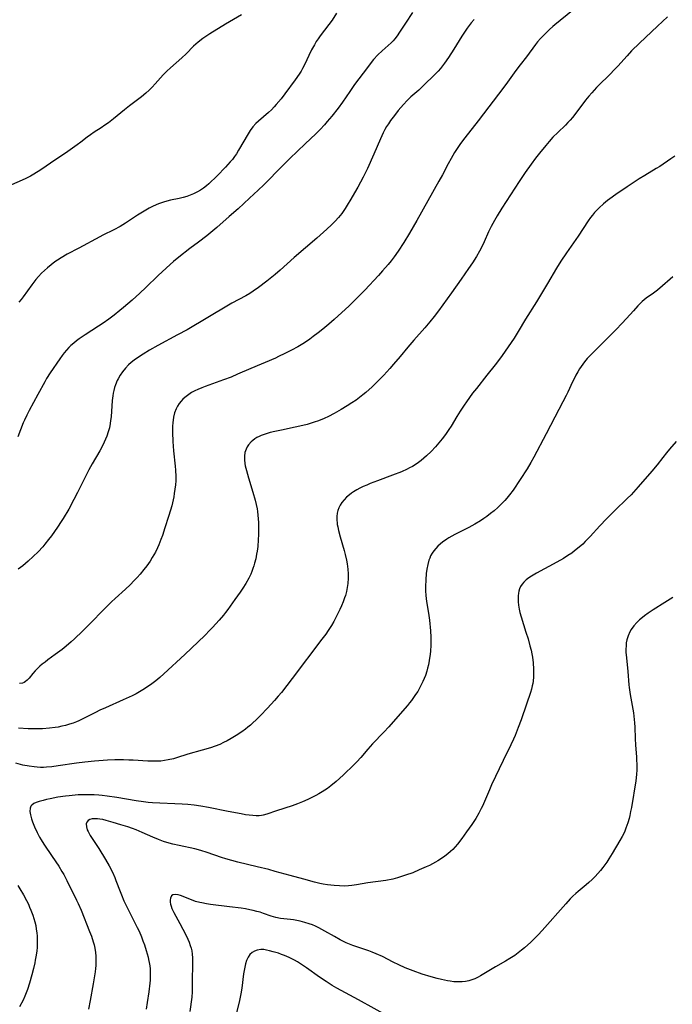
# Model space of a CAD drawing. Units: inches. Extents: x 2045087 to 2050550, y 184591 to 190040.
# Drawn here: x 2049149 to 2049283, y 185124 to 185325 of the extents above; entities that cross this region are included whole.
import ezdxf

# ---------------------------------------------------------------- set-up
doc = ezdxf.new("R2010")
doc.units = ezdxf.units.IN
doc.header["$MEASUREMENT"] = 0
doc.layers.add('c_21_T14S_R18E', color=40, linetype='Continuous')

msp = doc.modelspace()

# ---------------------------------------------------------------- linework, layer by layer
at = {"layer": 'c_21_T14S_R18E'}
for points, elevation in [([(2049281.58, 185325.96), (2049279.51, 185324.07), (2049275.88, 185320.61), (2049274.24, 185319.02), (2049273.3, 185318.03), (2049271.41, 185315.93), (2049270.83, 185315.3), (2049269.69, 185314.13), (2049267.54, 185312.03), (2049267.06, 185311.52), (2049266.11, 185310.49), (2049265.46, 185309.75), (2049264.84, 185308.99), (2049262.82, 185306.31), (2049262.12, 185305.45), (2049261.65, 185304.9), (2049261.17, 185304.37), (2049260.71, 185303.88), (2049259.16, 185302.38), (2049258.15, 185301.37), (2049257.36, 185300.49), (2049256.67, 185299.68), (2049255.41, 185298.14), (2049254.61, 185297.12), (2049253.68, 185295.89), (2049252.46, 185294.19), (2049251.22, 185292.36), (2049247.7, 185286.88), (2049246.73, 185285.33), (2049246.18, 185284.4), (2049245.51, 185283.17), (2049244.96, 185282.05), (2049244.06, 185280), (2049243.54, 185278.88), (2049243.13, 185278.1), (2049242.5, 185277), (2049241.67, 185275.71), (2049240.89, 185274.56), (2049239.37, 185272.41), (2049237.41, 185269.61), (2049235.67, 185267.17), (2049234.76, 185265.92), (2049233.85, 185264.73), (2049232.98, 185263.65), (2049231.96, 185262.47), (2049229.68, 185259.91), (2049228.48, 185258.49), (2049226.94, 185256.61), (2049225.56, 185255), (2049224.78, 185254.12), (2049223.56, 185252.79), (2049222.42, 185251.63), (2049221.16, 185250.4), (2049219.89, 185249.25), (2049219.3, 185248.75), (2049218.61, 185248.21), (2049217.89, 185247.68), (2049217.05, 185247.1), (2049216.08, 185246.48), (2049214.85, 185245.74), (2049213.39, 185244.93), (2049212.25, 185244.35), (2049211.36, 185243.94), (2049210.23, 185243.47), (2049209.33, 185243.16), (2049207.89, 185242.72), (2049206.39, 185242.35), (2049205.44, 185242.14), (2049202.64, 185241.57), (2049201.29, 185241.28), (2049200.35, 185241.05), (2049199.73, 185240.88), (2049199.12, 185240.68), (2049198.46, 185240.42), (2049198.08, 185240.25), (2049197.64, 185240.01), (2049197.21, 185239.75), (2049196.81, 185239.46), (2049196.45, 185239.14), (2049195.92, 185238.54), (2049195.63, 185238.12), (2049195.41, 185237.68), (2049195.18, 185237.01), (2049195.08, 185236.26), (2049195.08, 185235.51), (2049195.16, 185234.74), (2049195.24, 185234.26), (2049195.46, 185233.3), (2049195.88, 185231.82), (2049196.82, 185228.88), (2049197.28, 185227.26), (2049197.5, 185226.38), (2049197.67, 185225.49), (2049197.76, 185224.89), (2049197.84, 185224.16), (2049197.92, 185222.7), (2049197.94, 185221.57), (2049197.95, 185220.23), (2049197.91, 185219.16), (2049197.79, 185217.75), (2049197.68, 185216.83), (2049197.57, 185216.18), (2049197.38, 185215.23), (2049197.16, 185214.36), (2049197, 185213.81), (2049196.82, 185213.26), (2049196.6, 185212.69), (2049196.37, 185212.13), (2049195.98, 185211.31), (2049195.36, 185210.2), (2049194.75, 185209.25), (2049194.19, 185208.44), (2049193.11, 185206.97), (2049191.65, 185204.92), (2049191.17, 185204.27), (2049190.76, 185203.75), (2049189.89, 185202.7), (2049188.55, 185201.22), (2049188.03, 185200.68), (2049186.97, 185199.61), (2049182.89, 185195.68), (2049178.59, 185191.74), (2049177.78, 185191.02), (2049176.97, 185190.34), (2049176.12, 185189.68), (2049175.24, 185189.07), (2049174.33, 185188.5), (2049173.63, 185188.09), (2049172.91, 185187.7), (2049172.1, 185187.29), (2049170.26, 185186.42), (2049166.65, 185184.83), (2049165.53, 185184.32), (2049164.59, 185183.86), (2049162.41, 185182.74), (2049161.23, 185182.17), (2049160.73, 185181.96), (2049160.03, 185181.68), (2049159.31, 185181.44), (2049158.49, 185181.2), (2049157.75, 185181.03), (2049157.01, 185180.89), (2049156.38, 185180.78), (2049155.23, 185180.65), (2049153.81, 185180.55), (2049152.26, 185180.52), (2049150.82, 185180.55), (2049148.9, 185180.65)], 1086), ([(2049283.05, 185297.51), (2049282.24, 185296.98), (2049279.98, 185295.44), (2049279.27, 185294.98), (2049276.93, 185293.57), (2049275.8, 185292.87), (2049273.31, 185291.24), (2049271, 185289.69), (2049269.75, 185288.79), (2049269.31, 185288.45), (2049268.5, 185287.79), (2049267.58, 185286.95), (2049267.1, 185286.48), (2049266.64, 185285.98), (2049266.21, 185285.48), (2049265.8, 185284.97), (2049265.32, 185284.3), (2049263.28, 185281.17), (2049260.92, 185277.79), (2049259.76, 185276.07), (2049258.87, 185274.63), (2049257.04, 185271.51), (2049254.8, 185267.74), (2049252.57, 185264.25), (2049251.04, 185261.7), (2049250.2, 185260.35), (2049249.01, 185258.55), (2049247.78, 185256.79), (2049247.01, 185255.75), (2049246.35, 185254.9), (2049244.65, 185252.79), (2049242.51, 185250.08), (2049241.73, 185249.08), (2049240.46, 185247.33), (2049239.97, 185246.64), (2049239.17, 185245.44), (2049238.48, 185244.32), (2049237.31, 185242.36), (2049236.89, 185241.69), (2049236.16, 185240.62), (2049235.52, 185239.79), (2049234.82, 185238.95), (2049234.13, 185238.16), (2049233.23, 185237.18), (2049232.31, 185236.27), (2049231.78, 185235.8), (2049231.23, 185235.35), (2049230.69, 185234.95), (2049229.96, 185234.46), (2049229.41, 185234.13), (2049228.84, 185233.83), (2049228.31, 185233.57), (2049227.17, 185233.06), (2049225.37, 185232.35), (2049222.27, 185231.2), (2049220.8, 185230.63), (2049220.08, 185230.33), (2049219.35, 185230.01), (2049218.69, 185229.69), (2049218.06, 185229.35), (2049217.4, 185228.95), (2049216.97, 185228.66), (2049216.56, 185228.36), (2049215.97, 185227.86), (2049215.45, 185227.32), (2049214.99, 185226.74), (2049214.67, 185226.22), (2049214.39, 185225.68), (2049214.19, 185225.11), (2049214.06, 185224.56), (2049213.99, 185223.9), (2049213.98, 185223.23), (2049214.03, 185222.54), (2049214.06, 185222.25), (2049214.14, 185221.77), (2049214.29, 185221.04), (2049214.62, 185219.76), (2049215.44, 185216.96), (2049215.66, 185216.15), (2049215.93, 185214.97), (2049216.06, 185214.21), (2049216.21, 185213.11), (2049216.28, 185212.2), (2049216.29, 185211.3), (2049216.23, 185210.22), (2049216.11, 185209.41), (2049215.94, 185208.59), (2049215.72, 185207.77), (2049215.55, 185207.25), (2049215.27, 185206.48), (2049214.94, 185205.67), (2049214.59, 185204.9), (2049213.99, 185203.66), (2049213.35, 185202.43), (2049212.9, 185201.66), (2049212.21, 185200.59), (2049211.71, 185199.89), (2049210.92, 185198.81), (2049204.86, 185190.79), (2049202.62, 185187.92), (2049201.99, 185187.16), (2049201.25, 185186.3), (2049199.8, 185184.75), (2049198.33, 185183.24), (2049197.48, 185182.39), (2049196.81, 185181.75), (2049196.31, 185181.29), (2049195.8, 185180.85), (2049195.27, 185180.43), (2049194.57, 185179.92), (2049193.41, 185179.15), (2049192.38, 185178.54), (2049191.53, 185178.08), (2049190.78, 185177.7), (2049190.01, 185177.35), (2049189.08, 185176.99), (2049188.16, 185176.66), (2049186.45, 185176.14), (2049183.51, 185175.31), (2049181.18, 185174.59), (2049180.55, 185174.41), (2049179.5, 185174.16), (2049178.76, 185174.03), (2049178.01, 185173.94), (2049177.39, 185173.9), (2049176.84, 185173.88), (2049176.09, 185173.89), (2049175.35, 185173.91), (2049172.32, 185174.11), (2049171.41, 185174.15), (2049170.33, 185174.18), (2049168.6, 185174.17), (2049167.05, 185174.1), (2049164.39, 185173.91), (2049162.42, 185173.73), (2049160.72, 185173.51), (2049156.97, 185172.94), (2049155.72, 185172.77), (2049154.6, 185172.66), (2049153.99, 185172.63), (2049153.37, 185172.63), (2049152.72, 185172.66), (2049152.08, 185172.72), (2049151.04, 185172.87), (2049149.79, 185173.11), (2049148.31, 185173.47)], 1084), ([(2049148.72, 185148.5), (2049149.18, 185147.8), (2049149.9, 185146.57), (2049150.49, 185145.47), (2049150.89, 185144.67), (2049151.15, 185144.08), (2049151.4, 185143.5), (2049151.79, 185142.43), (2049152.01, 185141.76), (2049152.2, 185141.1), (2049152.39, 185140.34), (2049152.52, 185139.59), (2049152.62, 185138.83), (2049152.68, 185138.15), (2049152.7, 185137.57), (2049152.7, 185136.7), (2049152.66, 185135.83), (2049152.6, 185135.19), (2049152.48, 185134.25), (2049152.31, 185133.22), (2049152.2, 185132.7), (2049151.94, 185131.55), (2049151.62, 185130.29), (2049151.12, 185128.56), (2049150.7, 185127.23), (2049150.46, 185126.58), (2049150.19, 185125.91), (2049149.8, 185125.06), (2049149.11, 185123.71)], 1084)]:
    msp.add_lwpolyline(points, dxfattribs=dict(at, elevation=elevation))
for points in [[(2049229.44, 185326.86, 1092), (2049227.98, 185324.67, 1092), (2049226.81, 185322.87, 1092), (2049226.29, 185322.12, 1092), (2049225.8, 185321.5, 1092), (2049225.46, 185321.1, 1092), (2049225.05, 185320.68, 1092), (2049224.49, 185320.15, 1092), (2049223.23, 185319.03, 1092), (2049222.35, 185318.2, 1092), (2049221.49, 185317.28, 1092), (2049220.97, 185316.65, 1092), (2049220.2, 185315.65, 1092), (2049217.57, 185312.13, 1092), (2049216.59, 185310.76, 1092), (2049215.1, 185308.55, 1092), (2049214.22, 185307.35, 1092), (2049212.91, 185305.68, 1092), (2049212, 185304.58, 1092), (2049211.44, 185303.94, 1092), (2049210.58, 185303, 1092), (2049209.67, 185302.09, 1092), (2049207.48, 185300.05, 1092), (2049204.32, 185297.03, 1092), (2049201.92, 185294.62, 1092), (2049199.96, 185292.59, 1092), (2049199.01, 185291.65, 1092), (2049197.9, 185290.59, 1092), (2049196.14, 185288.95, 1092), (2049193.79, 185286.79, 1092), (2049191.97, 185285.17, 1092), (2049189.4, 185282.93, 1092), (2049187.36, 185281.24, 1092), (2049185.69, 185279.93, 1092), (2049183.94, 185278.63, 1092), (2049181.66, 185276.88, 1092), (2049180.55, 185275.98, 1092), (2049179.88, 185275.38, 1092), (2049177.46, 185273.12, 1092), (2049174.94, 185270.68, 1092), (2049173.71, 185269.52, 1092), (2049172.12, 185268.08, 1092), (2049170.36, 185266.59, 1092), (2049169.61, 185265.99, 1092), (2049168.41, 185265.06, 1092), (2049167.32, 185264.24, 1092), (2049166.2, 185263.43, 1092), (2049165.25, 185262.79, 1092), (2049162.48, 185261.04, 1092), (2049161.31, 185260.21, 1092), (2049160.76, 185259.79, 1092), (2049160.17, 185259.31, 1092), (2049159.6, 185258.81, 1092), (2049159.18, 185258.41, 1092), (2049158.68, 185257.89, 1092), (2049158.24, 185257.37, 1092), (2049157.82, 185256.82, 1092), (2049157.32, 185256.13, 1092), (2049155.35, 185253.25, 1092), (2049154.62, 185252.07, 1092), (2049154.23, 185251.39, 1092), (2049152.86, 185248.82, 1092), (2049151.08, 185245.54, 1092), (2049150.6, 185244.62, 1092), (2049150.11, 185243.59, 1092), (2049149.85, 185243.03, 1092), (2049148.72, 185240.2, 1092)], [(2049262.17, 185327.25, 1088), (2049258.57, 185324.37, 1088), (2049258.12, 185323.99, 1088), (2049257.46, 185323.39, 1088), (2049256.21, 185322.18, 1088), (2049255.62, 185321.58, 1088), (2049254.99, 185320.86, 1088), (2049254.58, 185320.35, 1088), (2049252.71, 185317.8, 1088), (2049251.43, 185316.15, 1088), (2049250.59, 185315.05, 1088), (2049248.89, 185312.64, 1088), (2049248.14, 185311.62, 1088), (2049242.88, 185304.75, 1088), (2049240.12, 185301.26, 1088), (2049239.24, 185300.08, 1088), (2049238.55, 185299.06, 1088), (2049238.05, 185298.3, 1088), (2049237.32, 185297.07, 1088), (2049236.71, 185295.95, 1088), (2049235.55, 185293.73, 1088), (2049234.84, 185292.43, 1088), (2049230.33, 185284.4, 1088), (2049228.81, 185281.76, 1088), (2049227.67, 185279.91, 1088), (2049226.49, 185278.09, 1088), (2049225.67, 185276.93, 1088), (2049225.08, 185276.15, 1088), (2049224.47, 185275.42, 1088), (2049223.29, 185274.07, 1088), (2049222.46, 185273.15, 1088), (2049219.66, 185270.14, 1088), (2049218.07, 185268.51, 1088), (2049216.41, 185266.9, 1088), (2049214.98, 185265.58, 1088), (2049213.41, 185264.16, 1088), (2049212.33, 185263.22, 1088), (2049211.1, 185262.19, 1088), (2049210.15, 185261.43, 1088), (2049209.15, 185260.66, 1088), (2049208.44, 185260.15, 1088), (2049207.33, 185259.4, 1088), (2049206.65, 185258.97, 1088), (2049206, 185258.58, 1088), (2049204.72, 185257.87, 1088), (2049203.36, 185257.17, 1088), (2049202.07, 185256.56, 1088), (2049201.39, 185256.26, 1088), (2049196.38, 185254.15, 1088), (2049193.65, 185252.96, 1088), (2049192.33, 185252.4, 1088), (2049190.78, 185251.8, 1088), (2049187.06, 185250.49, 1088), (2049186.36, 185250.22, 1088), (2049185.55, 185249.87, 1088), (2049184.9, 185249.55, 1088), (2049184.27, 185249.21, 1088), (2049183.67, 185248.83, 1088), (2049182.87, 185248.21, 1088), (2049182.5, 185247.86, 1088), (2049182.15, 185247.49, 1088), (2049181.74, 185246.99, 1088), (2049181.38, 185246.46, 1088), (2049181.09, 185245.89, 1088), (2049180.78, 185245.06, 1088), (2049180.58, 185244.21, 1088), (2049180.43, 185243.06, 1088), (2049180.38, 185242.39, 1088), (2049180.37, 185241.05, 1088), (2049180.44, 185239.22, 1088), (2049180.51, 185238.25, 1088), (2049180.59, 185237.29, 1088), (2049180.94, 185234.18, 1088), (2049181, 185233.4, 1088), (2049181.04, 185232.1, 1088), (2049181.02, 185231.19, 1088), (2049180.97, 185230.39, 1088), (2049180.87, 185229.48, 1088), (2049180.73, 185228.58, 1088), (2049180.61, 185227.9, 1088), (2049180.49, 185227.3, 1088), (2049180.21, 185226.11, 1088), (2049179.95, 185225.17, 1088), (2049179.57, 185223.87, 1088), (2049178.83, 185221.56, 1088), (2049178.32, 185220.04, 1088), (2049178.01, 185219.18, 1088), (2049177.56, 185218.09, 1088), (2049177.3, 185217.49, 1088), (2049176.87, 185216.64, 1088), (2049176.23, 185215.5, 1088), (2049175.77, 185214.78, 1088), (2049175.1, 185213.82, 1088), (2049174.52, 185213.06, 1088), (2049173.77, 185212.15, 1088), (2049173.15, 185211.45, 1088), (2049172.56, 185210.82, 1088), (2049171.68, 185209.93, 1088), (2049170.77, 185209.06, 1088), (2049168.63, 185207.13, 1088), (2049167.91, 185206.46, 1088), (2049161.94, 185200.49, 1088), (2049160.31, 185198.91, 1088), (2049159.62, 185198.28, 1088), (2049158.64, 185197.43, 1088), (2049157.78, 185196.74, 1088), (2049156.37, 185195.69, 1088), (2049154.9, 185194.63, 1088), (2049154.3, 185194.17, 1088), (2049153.73, 185193.73, 1088), (2049153.23, 185193.3, 1088), (2049152.76, 185192.86, 1088), (2049152.27, 185192.35, 1088), (2049151.82, 185191.84, 1088), (2049151.06, 185190.89, 1088), (2049150.67, 185190.46, 1088), (2049150.29, 185190.16, 1088), (2049150.01, 185190, 1088), (2049149.69, 185189.87, 1088), (2049149.06, 185189.76, 1088)], [(2049194.44, 185326.39, 1096), (2049191.17, 185324.46, 1096), (2049188.03, 185322.54, 1096), (2049187.19, 185322, 1096), (2049186.59, 185321.58, 1096), (2049185.61, 185320.83, 1096), (2049185.13, 185320.41, 1096), (2049184.66, 185319.97, 1096), (2049183.17, 185318.45, 1096), (2049182.25, 185317.58, 1096), (2049179.98, 185315.58, 1096), (2049179.22, 185314.88, 1096), (2049178.46, 185314.12, 1096), (2049176.8, 185312.27, 1096), (2049176.2, 185311.63, 1096), (2049175.58, 185311, 1096), (2049174.91, 185310.38, 1096), (2049174.02, 185309.63, 1096), (2049171.56, 185307.78, 1096), (2049170.56, 185306.99, 1096), (2049168.3, 185305.14, 1096), (2049167.3, 185304.36, 1096), (2049166.54, 185303.83, 1096), (2049165.78, 185303.33, 1096), (2049164.35, 185302.41, 1096), (2049163.58, 185301.89, 1096), (2049162.94, 185301.41, 1096), (2049161.6, 185300.36, 1096), (2049160.9, 185299.85, 1096), (2049158.47, 185298.14, 1096), (2049156.5, 185296.83, 1096), (2049153.45, 185294.75, 1096), (2049152.04, 185293.85, 1096), (2049151.32, 185293.43, 1096), (2049150.27, 185292.9, 1096), (2049145.73, 185290.89, 1096)], [(2049242.02, 185325.44, 1090), (2049241.45, 185324.76, 1090), (2049240.6, 185323.64, 1090), (2049240.07, 185322.86, 1090), (2049239.55, 185322.06, 1090), (2049237.9, 185319.38, 1090), (2049236.82, 185317.71, 1090), (2049236.01, 185316.54, 1090), (2049235.59, 185315.99, 1090), (2049235.15, 185315.44, 1090), (2049234.66, 185314.89, 1090), (2049234.28, 185314.49, 1090), (2049233.73, 185313.94, 1090), (2049231.96, 185312.21, 1090), (2049230.7, 185311.03, 1090), (2049229.11, 185309.63, 1090), (2049228.35, 185308.89, 1090), (2049227.6, 185308.1, 1090), (2049227.06, 185307.48, 1090), (2049226.52, 185306.83, 1090), (2049225.74, 185305.84, 1090), (2049224.96, 185304.81, 1090), (2049224.51, 185304.16, 1090), (2049224.14, 185303.57, 1090), (2049223.79, 185302.97, 1090), (2049223.43, 185302.27, 1090), (2049222.87, 185301.05, 1090), (2049221.55, 185297.95, 1090), (2049220.21, 185295.03, 1090), (2049219.35, 185293.26, 1090), (2049218.24, 185291.17, 1090), (2049217.58, 185290.01, 1090), (2049216.85, 185288.75, 1090), (2049216.09, 185287.49, 1090), (2049215.7, 185286.86, 1090), (2049214.97, 185285.8, 1090), (2049214.31, 185284.97, 1090), (2049213.63, 185284.21, 1090), (2049212.89, 185283.46, 1090), (2049211.95, 185282.59, 1090), (2049209.89, 185280.77, 1090), (2049205.23, 185276.8, 1090), (2049202.38, 185274.25, 1090), (2049201.36, 185273.37, 1090), (2049199.62, 185271.96, 1090), (2049197.94, 185270.68, 1090), (2049196.83, 185269.91, 1090), (2049196.15, 185269.49, 1090), (2049195.34, 185269.01, 1090), (2049192.51, 185267.47, 1090), (2049191.78, 185267.05, 1090), (2049183.33, 185262.07, 1090), (2049181.4, 185260.99, 1090), (2049177.37, 185258.83, 1090), (2049175.66, 185257.85, 1090), (2049174.35, 185257.06, 1090), (2049173.21, 185256.31, 1090), (2049172.55, 185255.84, 1090), (2049171.92, 185255.34, 1090), (2049171.4, 185254.88, 1090), (2049170.74, 185254.2, 1090), (2049170.16, 185253.48, 1090), (2049169.67, 185252.76, 1090), (2049169.26, 185252.04, 1090), (2049169.08, 185251.67, 1090), (2049168.72, 185250.83, 1090), (2049168.52, 185250.23, 1090), (2049168.35, 185249.61, 1090), (2049168.24, 185249.11, 1090), (2049168.14, 185248.54, 1090), (2049168.03, 185247.6, 1090), (2049167.81, 185244.24, 1090), (2049167.72, 185243.48, 1090), (2049167.63, 185242.93, 1090), (2049167.45, 185242.04, 1090), (2049167.21, 185241.17, 1090), (2049166.92, 185240.32, 1090), (2049166.67, 185239.69, 1090), (2049166.39, 185239.07, 1090), (2049165.95, 185238.19, 1090), (2049165.48, 185237.33, 1090), (2049163.94, 185234.69, 1090), (2049163.25, 185233.41, 1090), (2049160.94, 185228.77, 1090), (2049160.2, 185227.35, 1090), (2049159.15, 185225.43, 1090), (2049158.03, 185223.52, 1090), (2049157.62, 185222.86, 1090), (2049156.86, 185221.7, 1090), (2049155.62, 185219.96, 1090), (2049155.04, 185219.2, 1090), (2049154.29, 185218.26, 1090), (2049153.83, 185217.73, 1090), (2049152.87, 185216.7, 1090), (2049151.87, 185215.7, 1090), (2049150.87, 185214.79, 1090), (2049149.74, 185213.84, 1090), (2049148.84, 185213.12, 1090)], [(2049213.92, 185326.71, 1094), (2049212.98, 185325.34, 1094), (2049212.3, 185324.39, 1094), (2049210.55, 185322.11, 1094), (2049210.13, 185321.52, 1094), (2049209.75, 185320.93, 1094), (2049209.37, 185320.3, 1094), (2049208.81, 185319.26, 1094), (2049208.24, 185318.11, 1094), (2049207.42, 185316.34, 1094), (2049206.96, 185315.44, 1094), (2049206.64, 185314.88, 1094), (2049206.25, 185314.26, 1094), (2049205.47, 185313.12, 1094), (2049203.33, 185310.24, 1094), (2049202.56, 185309.24, 1094), (2049201.58, 185308.07, 1094), (2049201.12, 185307.57, 1094), (2049200.58, 185307.02, 1094), (2049199.98, 185306.45, 1094), (2049197.97, 185304.69, 1094), (2049197.43, 185304.17, 1094), (2049196.81, 185303.49, 1094), (2049196.25, 185302.77, 1094), (2049195.81, 185302.1, 1094), (2049193.88, 185298.76, 1094), (2049193.44, 185298.03, 1094), (2049193.05, 185297.45, 1094), (2049192.6, 185296.85, 1094), (2049192.18, 185296.34, 1094), (2049191.2, 185295.29, 1094), (2049189.49, 185293.52, 1094), (2049187.8, 185291.88, 1094), (2049187.29, 185291.43, 1094), (2049186.72, 185290.97, 1094), (2049186.11, 185290.57, 1094), (2049185.49, 185290.21, 1094), (2049184.64, 185289.8, 1094), (2049183.98, 185289.54, 1094), (2049183.31, 185289.31, 1094), (2049182.55, 185289.1, 1094), (2049181.76, 185288.9, 1094), (2049179.95, 185288.5, 1094), (2049179.22, 185288.32, 1094), (2049178.5, 185288.11, 1094), (2049177.51, 185287.78, 1094), (2049176.44, 185287.32, 1094), (2049175.58, 185286.89, 1094), (2049174.55, 185286.31, 1094), (2049173.24, 185285.48, 1094), (2049170.78, 185283.82, 1094), (2049169.63, 185283.12, 1094), (2049168.38, 185282.46, 1094), (2049166.09, 185281.36, 1094), (2049165.48, 185281.05, 1094), (2049161.24, 185278.75, 1094), (2049158.85, 185277.48, 1094), (2049157.58, 185276.75, 1094), (2049156.84, 185276.29, 1094), (2049156.32, 185275.93, 1094), (2049155.54, 185275.35, 1094), (2049154.79, 185274.73, 1094), (2049154.18, 185274.19, 1094), (2049153.59, 185273.61, 1094), (2049152.98, 185272.96, 1094), (2049152.44, 185272.31, 1094), (2049151.61, 185271.24, 1094), (2049149.83, 185268.78, 1094), (2049149.39, 185268.21, 1094), (2049148.95, 185267.72, 1094)], [(2049282.66, 185272.85, 1082), (2049282.13, 185272.41, 1082), (2049280.55, 185271.01, 1082), (2049279.56, 185270.17, 1082), (2049278.71, 185269.54, 1082), (2049277.23, 185268.5, 1082), (2049276.78, 185268.15, 1082), (2049276.39, 185267.81, 1082), (2049276.01, 185267.45, 1082), (2049275.52, 185266.96, 1082), (2049274.6, 185265.94, 1082), (2049273.22, 185264.35, 1082), (2049272.24, 185263.31, 1082), (2049271.07, 185262.13, 1082), (2049266.7, 185257.78, 1082), (2049265.77, 185256.82, 1082), (2049265.18, 185256.16, 1082), (2049264.62, 185255.48, 1082), (2049263.92, 185254.53, 1082), (2049263.61, 185254.06, 1082), (2049263.23, 185253.44, 1082), (2049262.84, 185252.76, 1082), (2049262.48, 185252.06, 1082), (2049262.16, 185251.41, 1082), (2049261.19, 185249.3, 1082), (2049260.85, 185248.6, 1082), (2049260.2, 185247.32, 1082), (2049258.53, 185244.2, 1082), (2049256.77, 185240.79, 1082), (2049254.26, 185236.05, 1082), (2049253.64, 185234.9, 1082), (2049252.88, 185233.64, 1082), (2049249.99, 185229.29, 1082), (2049249.29, 185228.33, 1082), (2049248.75, 185227.66, 1082), (2049248.31, 185227.16, 1082), (2049247.86, 185226.68, 1082), (2049247.37, 185226.19, 1082), (2049246.87, 185225.72, 1082), (2049246.12, 185225.06, 1082), (2049245.4, 185224.48, 1082), (2049244.66, 185223.93, 1082), (2049243.99, 185223.46, 1082), (2049243.31, 185223.01, 1082), (2049242.19, 185222.33, 1082), (2049240.96, 185221.65, 1082), (2049238.08, 185220.2, 1082), (2049237.45, 185219.86, 1082), (2049236.89, 185219.53, 1082), (2049236.45, 185219.26, 1082), (2049235.6, 185218.66, 1082), (2049235.19, 185218.33, 1082), (2049234.63, 185217.82, 1082), (2049234.2, 185217.38, 1082), (2049233.8, 185216.9, 1082), (2049233.45, 185216.39, 1082), (2049233.14, 185215.84, 1082), (2049232.96, 185215.42, 1082), (2049232.8, 185214.98, 1082), (2049232.56, 185214.12, 1082), (2049232.38, 185213.16, 1082), (2049232.26, 185212.28, 1082), (2049232.14, 185210.94, 1082), (2049232.09, 185209.63, 1082), (2049232.1, 185208.68, 1082), (2049232.16, 185207.73, 1082), (2049232.3, 185206.54, 1082), (2049232.71, 185204.13, 1082), (2049232.89, 185202.75, 1082), (2049233.1, 185200.53, 1082), (2049233.18, 185199.22, 1082), (2049233.2, 185198.69, 1082), (2049233.19, 185197.58, 1082), (2049233.1, 185196.39, 1082), (2049233.03, 185195.77, 1082), (2049232.85, 185194.47, 1082), (2049232.68, 185193.58, 1082), (2049232.53, 185192.92, 1082), (2049232.36, 185192.28, 1082), (2049232.07, 185191.43, 1082), (2049231.83, 185190.82, 1082), (2049231.57, 185190.22, 1082), (2049231.29, 185189.62, 1082), (2049230.89, 185188.85, 1082), (2049230.5, 185188.17, 1082), (2049230.07, 185187.51, 1082), (2049229.66, 185186.9, 1082), (2049229.22, 185186.32, 1082), (2049228.81, 185185.8, 1082), (2049228.38, 185185.3, 1082), (2049226.88, 185183.61, 1082), (2049224.61, 185180.96, 1082), (2049223.57, 185179.83, 1082), (2049221.25, 185177.43, 1082), (2049220.29, 185176.34, 1082), (2049218.86, 185174.65, 1082), (2049218.06, 185173.79, 1082), (2049217.53, 185173.26, 1082), (2049215.23, 185171.06, 1082), (2049213.84, 185169.79, 1082), (2049212.73, 185168.85, 1082), (2049212.07, 185168.35, 1082), (2049211.53, 185167.98, 1082), (2049210.98, 185167.63, 1082), (2049210.31, 185167.23, 1082), (2049209.65, 185166.88, 1082), (2049208.99, 185166.54, 1082), (2049208.06, 185166.1, 1082), (2049206.97, 185165.62, 1082), (2049205.92, 185165.19, 1082), (2049204.83, 185164.8, 1082), (2049201.64, 185163.77, 1082), (2049199.64, 185163.07, 1082), (2049198.93, 185162.87, 1082), (2049198.55, 185162.8, 1082), (2049198.07, 185162.75, 1082), (2049197.46, 185162.74, 1082), (2049196.78, 185162.79, 1082), (2049195.32, 185162.98, 1082), (2049194.39, 185163.14, 1082), (2049191.74, 185163.63, 1082), (2049187.7, 185164.44, 1082), (2049186.15, 185164.72, 1082), (2049184.79, 185164.91, 1082), (2049183.48, 185165.05, 1082), (2049182.36, 185165.13, 1082), (2049176.28, 185165.42, 1082), (2049175.37, 185165.48, 1082), (2049174.46, 185165.57, 1082), (2049172.91, 185165.79, 1082), (2049168.96, 185166.46, 1082), (2049167.03, 185166.77, 1082), (2049165.95, 185166.92, 1082), (2049165.31, 185166.98, 1082), (2049164.32, 185167.04, 1082), (2049163.33, 185167.06, 1082), (2049162.29, 185167.06, 1082), (2049161.11, 185167.01, 1082), (2049160.46, 185166.97, 1082), (2049159.25, 185166.86, 1082), (2049158.5, 185166.77, 1082), (2049156.94, 185166.54, 1082), (2049155.34, 185166.23, 1082), (2049154.6, 185166.07, 1082), (2049153.89, 185165.9, 1082), (2049153.08, 185165.68, 1082), (2049152.52, 185165.48, 1082), (2049152.04, 185165.26, 1082), (2049151.59, 185164.94, 1082), (2049151.4, 185164.72, 1082), (2049151.25, 185164.34, 1082), (2049151.22, 185163.63, 1082), (2049151.32, 185162.97, 1082), (2049151.52, 185162.14, 1082), (2049151.73, 185161.5, 1082), (2049152.13, 185160.5, 1082), (2049152.68, 185159.32, 1082), (2049153.19, 185158.35, 1082), (2049153.49, 185157.83, 1082), (2049154.03, 185156.98, 1082), (2049155.79, 185154.43, 1082), (2049157.14, 185152.43, 1082), (2049157.77, 185151.39, 1082), (2049158.12, 185150.77, 1082), (2049158.76, 185149.52, 1082), (2049160.75, 185145.52, 1082), (2049161.09, 185144.8, 1082), (2049161.69, 185143.46, 1082), (2049163.42, 185139.12, 1082), (2049163.79, 185138.14, 1082), (2049164.16, 185137.03, 1082), (2049164.34, 185136.36, 1082), (2049164.5, 185135.68, 1082), (2049164.64, 185134.79, 1082), (2049164.7, 185134.09, 1082), (2049164.71, 185133.39, 1082), (2049164.7, 185132.69, 1082), (2049164.67, 185132.18, 1082), (2049164.61, 185131.55, 1082), (2049164.52, 185130.9, 1082), (2049164.14, 185128.42, 1082), (2049163.56, 185125, 1082), (2049163.22, 185123.24, 1082)], [(2049283.35, 185239.23, 1080), (2049281.96, 185237.64, 1080), (2049281.35, 185236.92, 1080), (2049280.61, 185235.98, 1080), (2049279.44, 185234.45, 1080), (2049278.37, 185233.15, 1080), (2049275.59, 185229.95, 1080), (2049274.65, 185228.9, 1080), (2049274.15, 185228.36, 1080), (2049273.34, 185227.56, 1080), (2049270.79, 185225.11, 1080), (2049269.12, 185223.45, 1080), (2049267.73, 185222, 1080), (2049265.75, 185219.82, 1080), (2049264.76, 185218.79, 1080), (2049264.23, 185218.28, 1080), (2049263.19, 185217.37, 1080), (2049262.59, 185216.89, 1080), (2049261.98, 185216.43, 1080), (2049261.21, 185215.91, 1080), (2049260.31, 185215.34, 1080), (2049258.94, 185214.56, 1080), (2049254.8, 185212.35, 1080), (2049253.78, 185211.74, 1080), (2049253.22, 185211.36, 1080), (2049252.7, 185210.96, 1080), (2049252.2, 185210.5, 1080), (2049251.84, 185210.08, 1080), (2049251.55, 185209.62, 1080), (2049251.34, 185209.15, 1080), (2049251.19, 185208.65, 1080), (2049251.11, 185208.25, 1080), (2049251.04, 185207.7, 1080), (2049251.02, 185207.13, 1080), (2049251.04, 185206.46, 1080), (2049251.11, 185205.78, 1080), (2049251.23, 185205, 1080), (2049251.38, 185204.32, 1080), (2049251.62, 185203.42, 1080), (2049252.64, 185200.27, 1080), (2049253.05, 185198.89, 1080), (2049253.45, 185197.49, 1080), (2049253.67, 185196.6, 1080), (2049253.83, 185195.87, 1080), (2049253.96, 185195.14, 1080), (2049254.09, 185194, 1080), (2049254.17, 185192.74, 1080), (2049254.17, 185191.67, 1080), (2049254.15, 185191.14, 1080), (2049254.08, 185190.28, 1080), (2049254.01, 185189.79, 1080), (2049253.92, 185189.3, 1080), (2049253.75, 185188.61, 1080), (2049253.55, 185187.92, 1080), (2049252.71, 185185.56, 1080), (2049251.62, 185182.36, 1080), (2049251.04, 185180.77, 1080), (2049250.4, 185179.18, 1080), (2049250.06, 185178.4, 1080), (2049249.53, 185177.24, 1080), (2049247.95, 185174.07, 1080), (2049245.61, 185169.06, 1080), (2049245.17, 185168.06, 1080), (2049244.16, 185165.66, 1080), (2049243.74, 185164.72, 1080), (2049243.5, 185164.24, 1080), (2049242.99, 185163.27, 1080), (2049242.37, 185162.19, 1080), (2049241.58, 185160.97, 1080), (2049240.5, 185159.44, 1080), (2049239.51, 185158.08, 1080), (2049238.63, 185156.94, 1080), (2049238.16, 185156.39, 1080), (2049237.66, 185155.87, 1080), (2049237.21, 185155.45, 1080), (2049236.64, 185154.97, 1080), (2049236.05, 185154.52, 1080), (2049235.34, 185154.02, 1080), (2049234.61, 185153.55, 1080), (2049234.17, 185153.29, 1080), (2049233.53, 185152.95, 1080), (2049232.88, 185152.62, 1080), (2049232.22, 185152.31, 1080), (2049230.82, 185151.68, 1080), (2049229.47, 185151.13, 1080), (2049228, 185150.59, 1080), (2049226.97, 185150.25, 1080), (2049226.39, 185150.08, 1080), (2049225.38, 185149.83, 1080), (2049223.96, 185149.55, 1080), (2049220.32, 185149.02, 1080), (2049217.99, 185148.63, 1080), (2049217.06, 185148.5, 1080), (2049216.37, 185148.44, 1080), (2049215.44, 185148.4, 1080), (2049214.54, 185148.41, 1080), (2049213.42, 185148.48, 1080), (2049212.75, 185148.55, 1080), (2049212.07, 185148.65, 1080), (2049211.17, 185148.8, 1080), (2049210.47, 185148.95, 1080), (2049209.43, 185149.2, 1080), (2049207.24, 185149.81, 1080), (2049204.43, 185150.55, 1080), (2049201.38, 185151.4, 1080), (2049200.05, 185151.75, 1080), (2049197.65, 185152.35, 1080), (2049193.75, 185153.26, 1080), (2049192.47, 185153.6, 1080), (2049191.25, 185153.96, 1080), (2049190.4, 185154.24, 1080), (2049187.45, 185155.28, 1080), (2049186.17, 185155.68, 1080), (2049184.9, 185155.99, 1080), (2049181.7, 185156.66, 1080), (2049180.43, 185156.96, 1080), (2049179.66, 185157.17, 1080), (2049178.55, 185157.5, 1080), (2049177.5, 185157.88, 1080), (2049176.35, 185158.35, 1080), (2049174.17, 185159.36, 1080), (2049172.94, 185159.86, 1080), (2049172.19, 185160.14, 1080), (2049171.2, 185160.49, 1080), (2049169.83, 185160.92, 1080), (2049168.26, 185161.39, 1080), (2049166.78, 185161.8, 1080), (2049166.14, 185161.96, 1080), (2049165.5, 185162.08, 1080), (2049165, 185162.14, 1080), (2049164.43, 185162.16, 1080), (2049163.92, 185162.11, 1080), (2049163.47, 185161.99, 1080), (2049163.14, 185161.82, 1080), (2049162.82, 185161.47, 1080), (2049162.71, 185161.09, 1080), (2049162.75, 185160.52, 1080), (2049162.94, 185159.9, 1080), (2049163.11, 185159.51, 1080), (2049163.55, 185158.72, 1080), (2049165.31, 185156.04, 1080), (2049166.69, 185153.81, 1080), (2049167.43, 185152.52, 1080), (2049168.07, 185151.26, 1080), (2049168.56, 185150.14, 1080), (2049168.79, 185149.55, 1080), (2049169.63, 185147.3, 1080), (2049169.92, 185146.59, 1080), (2049170.43, 185145.4, 1080), (2049171.16, 185143.86, 1080), (2049173.16, 185139.92, 1080), (2049173.52, 185139.18, 1080), (2049174.01, 185138.05, 1080), (2049174.32, 185137.22, 1080), (2049174.61, 185136.37, 1080), (2049174.98, 185135.2, 1080), (2049175.36, 185133.89, 1080), (2049175.47, 185133.41, 1080), (2049175.61, 185132.76, 1080), (2049175.71, 185132.11, 1080), (2049175.78, 185131.46, 1080), (2049175.81, 185130.8, 1080), (2049175.82, 185129.86, 1080), (2049175.79, 185129.18, 1080), (2049175.74, 185128.54, 1080), (2049175.53, 185126.78, 1080), (2049175.19, 185124.58, 1080), (2049174.95, 185123.22, 1080)], [(2049282.65, 185207.34, 1078), (2049281.04, 185206.31, 1078), (2049278.64, 185204.82, 1078), (2049277.59, 185204.12, 1078), (2049276.9, 185203.63, 1078), (2049276.44, 185203.28, 1078), (2049275.84, 185202.78, 1078), (2049275.28, 185202.25, 1078), (2049274.69, 185201.59, 1078), (2049274.11, 185200.78, 1078), (2049273.86, 185200.33, 1078), (2049273.51, 185199.55, 1078), (2049273.27, 185198.73, 1078), (2049273.15, 185198.12, 1078), (2049273.09, 185197.47, 1078), (2049273.07, 185196.82, 1078), (2049273.08, 185196.17, 1078), (2049273.17, 185195.03, 1078), (2049273.49, 185192.21, 1078), (2049273.68, 185189.49, 1078), (2049273.73, 185188.99, 1078), (2049273.94, 185187.55, 1078), (2049274.61, 185183.76, 1078), (2049274.7, 185183.12, 1078), (2049274.83, 185181.76, 1078), (2049274.88, 185180.86, 1078), (2049274.95, 185178.53, 1078), (2049275.01, 185177.19, 1078), (2049275.21, 185174.82, 1078), (2049275.25, 185174.14, 1078), (2049275.29, 185173.28, 1078), (2049275.28, 185172.11, 1078), (2049275.22, 185171.18, 1078), (2049275.07, 185169.9, 1078), (2049274.18, 185164.47, 1078), (2049274.03, 185163.64, 1078), (2049273.86, 185162.81, 1078), (2049273.72, 185162.23, 1078), (2049273.45, 185161.31, 1078), (2049273.06, 185160.2, 1078), (2049272.82, 185159.63, 1078), (2049272.68, 185159.3, 1078), (2049272.28, 185158.51, 1078), (2049271.85, 185157.73, 1078), (2049270.28, 185155.05, 1078), (2049269.6, 185153.93, 1078), (2049269.16, 185153.27, 1078), (2049268.37, 185152.2, 1078), (2049267.86, 185151.56, 1078), (2049267.32, 185150.95, 1078), (2049266.75, 185150.33, 1078), (2049266.14, 185149.72, 1078), (2049265.51, 185149.13, 1078), (2049264.96, 185148.66, 1078), (2049263.32, 185147.3, 1078), (2049262.82, 185146.87, 1078), (2049262.24, 185146.33, 1078), (2049261.69, 185145.78, 1078), (2049260.76, 185144.78, 1078), (2049255.94, 185139.32, 1078), (2049255.12, 185138.43, 1078), (2049254.28, 185137.6, 1078), (2049253.6, 185136.94, 1078), (2049252.34, 185135.79, 1078), (2049251.73, 185135.27, 1078), (2049251.06, 185134.74, 1078), (2049250.37, 185134.24, 1078), (2049249.33, 185133.57, 1078), (2049248.47, 185133.07, 1078), (2049246.43, 185131.92, 1078), (2049244, 185130.43, 1078), (2049243.36, 185130.06, 1078), (2049242.86, 185129.79, 1078), (2049242.21, 185129.47, 1078), (2049241.59, 185129.23, 1078), (2049240.96, 185129.03, 1078), (2049240.3, 185128.89, 1078), (2049239.59, 185128.81, 1078), (2049238.75, 185128.8, 1078), (2049237.89, 185128.85, 1078), (2049237.14, 185128.93, 1078), (2049236.57, 185129.03, 1078), (2049235.36, 185129.27, 1078), (2049234.46, 185129.49, 1078), (2049233.22, 185129.84, 1078), (2049231.42, 185130.41, 1078), (2049229.58, 185131.05, 1078), (2049227.95, 185131.69, 1078), (2049226.66, 185132.27, 1078), (2049225.51, 185132.84, 1078), (2049223.27, 185133.99, 1078), (2049221.99, 185134.57, 1078), (2049221.2, 185134.88, 1078), (2049220.49, 185135.15, 1078), (2049217.26, 185136.23, 1078), (2049216.56, 185136.5, 1078), (2049215.87, 185136.8, 1078), (2049215.2, 185137.13, 1078), (2049214.65, 185137.42, 1078), (2049213.46, 185138.08, 1078), (2049211.49, 185139.21, 1078), (2049210.3, 185139.84, 1078), (2049209.59, 185140.17, 1078), (2049208.96, 185140.44, 1078), (2049208.32, 185140.68, 1078), (2049207.44, 185140.97, 1078), (2049206.47, 185141.22, 1078), (2049205.77, 185141.37, 1078), (2049205.07, 185141.5, 1078), (2049204.48, 185141.58, 1078), (2049202.43, 185141.79, 1078), (2049201.48, 185141.97, 1078), (2049200.51, 185142.26, 1078), (2049198.97, 185142.8, 1078), (2049198.26, 185143.03, 1078), (2049197.58, 185143.23, 1078), (2049196.87, 185143.41, 1078), (2049196.16, 185143.57, 1078), (2049195.3, 185143.73, 1078), (2049194.37, 185143.86, 1078), (2049192.03, 185144.12, 1078), (2049188.11, 185144.66, 1078), (2049187.32, 185144.77, 1078), (2049186.35, 185144.95, 1078), (2049185.95, 185145.04, 1078), (2049185.07, 185145.27, 1078), (2049184.23, 185145.55, 1078), (2049181.98, 185146.44, 1078), (2049181.54, 185146.59, 1078), (2049180.88, 185146.69, 1078), (2049180.4, 185146.62, 1078), (2049180.13, 185146.4, 1078), (2049179.93, 185145.95, 1078), (2049179.89, 185145.48, 1078), (2049179.91, 185145.1, 1078), (2049179.98, 185144.72, 1078), (2049180.09, 185144.32, 1078), (2049180.26, 185143.84, 1078), (2049180.44, 185143.42, 1078), (2049180.65, 185142.99, 1078), (2049181.89, 185140.75, 1078), (2049182.49, 185139.62, 1078), (2049183.1, 185138.41, 1078), (2049183.49, 185137.55, 1078), (2049183.76, 185136.91, 1078), (2049183.99, 185136.26, 1078), (2049184.16, 185135.7, 1078), (2049184.29, 185135.13, 1078), (2049184.4, 185134.45, 1078), (2049184.46, 185133.75, 1078), (2049184.48, 185132.88, 1078), (2049184.48, 185132.21, 1078), (2049184.39, 185129.23, 1078), (2049184.37, 185126.78, 1078), (2049184.3, 185125.66, 1078), (2049183.94, 185122.77, 1078)], [(2049224.79, 185121.58, 1076), (2049218.4, 185125.13, 1076), (2049213.96, 185127.52, 1076), (2049212.98, 185128.09, 1076), (2049211.75, 185128.87, 1076), (2049210.45, 185129.76, 1076), (2049207.75, 185131.71, 1076), (2049206.55, 185132.51, 1076), (2049205.94, 185132.88, 1076), (2049205.32, 185133.23, 1076), (2049204.21, 185133.78, 1076), (2049203.23, 185134.2, 1076), (2049202.62, 185134.43, 1076), (2049202.02, 185134.65, 1076), (2049200.97, 185134.98, 1076), (2049200.2, 185135.19, 1076), (2049199.61, 185135.32, 1076), (2049199.04, 185135.4, 1076), (2049198.44, 185135.42, 1076), (2049197.7, 185135.32, 1076), (2049197.16, 185135.12, 1076), (2049196.68, 185134.84, 1076), (2049196.2, 185134.4, 1076), (2049195.82, 185133.85, 1076), (2049195.52, 185133.21, 1076), (2049195.29, 185132.5, 1076), (2049195.14, 185131.83, 1076), (2049195.01, 185131.15, 1076), (2049194.91, 185130.46, 1076), (2049194.54, 185127.55, 1076), (2049194.35, 185126.39, 1076), (2049194.06, 185125.02, 1076), (2049193.36, 185122.23, 1076)]]:
    msp.add_polyline3d(points, dxfattribs=at)

doc.saveas('drawing.dxf')
